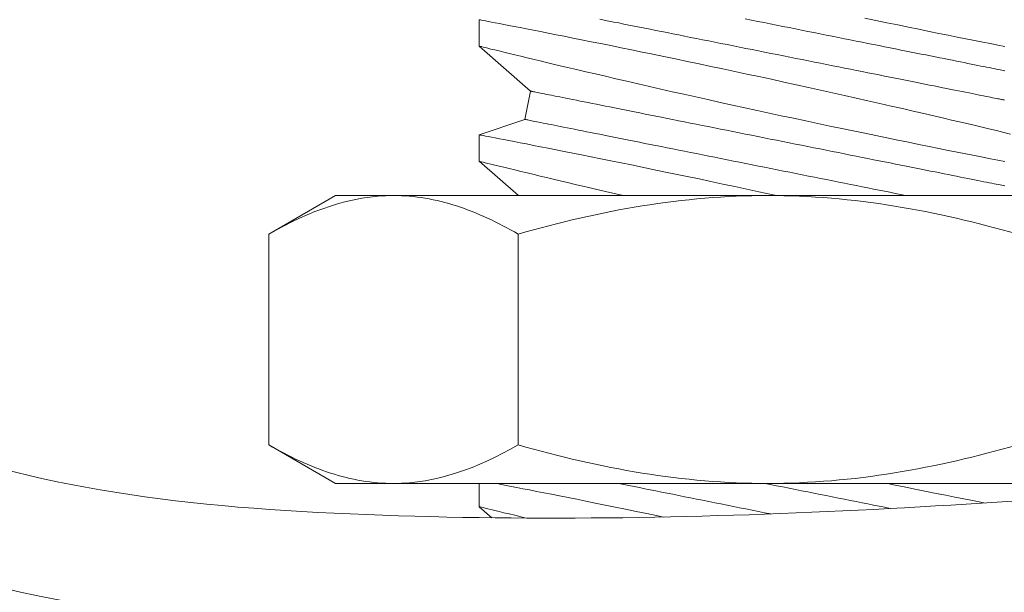
# Model space of a CAD drawing. Extents: x -18 to 154, y -31 to 125.
# Drawn here: x 67 to 67, y 17 to 17 of the extents above; entities that cross this region are included whole.
import ezdxf

# ---------------------------------------------------------------- set-up
doc = ezdxf.new("R2010")
doc.units = 0
doc.header["$MEASUREMENT"] = 0
doc.layers.get('0').update_dxf_attribs({"linetype": 'CONTINUOUS', "lineweight": 15})

msp = doc.modelspace()

# ---------------------------------------------------------------- linework, layer by layer
for p, q in [((67.25942, 17.28355), (67.25942, 17.29002)), ((67.27194, 17.27256), (67.25942, 17.28355)), ((67.27056, 17.26566), (67.27194, 17.27256)), ((67.25942, 17.26189), (67.27056, 17.26566)), ((67.25942, 17.25543), (67.25942, 17.26189)), ((67.26896, 17.24705), (67.25942, 17.25543)), ((67.20804, 17.23763), (67.22435, 17.24705)), ((67.23849, 17.24705), (67.22435, 17.24705)), ((67.32982, 17.24705), (67.23849, 17.24705)), ((67.42116, 17.24705), (67.32982, 17.24705)), ((67.20804, 17.23763), (67.20804, 17.18616)), ((67.26893, 17.23763), (67.26893, 17.18616)), ((67.22435, 17.17674), (67.20804, 17.18616)), ((67.23849, 17.17674), (67.22435, 17.17674)), ((67.32982, 17.17674), (67.23849, 17.17674)), ((67.25942, 17.17105), (67.25942, 17.17674)), ((67.32982, 17.17674), (67.42116, 17.17674)), ((67.26251, 17.16834), (67.25942, 17.17105))]:
    msp.add_line(p, q)
at = {"color": 8, "flags": 128}
for points in [[(67.25943, 17.29002), (67.25942, 17.29002), (67.25949, 17.29001), (67.25968, 17.28997), (67.25998, 17.28991), (67.2604, 17.28983), (67.26094, 17.28973), (67.26161, 17.2896), (67.2624, 17.28944), (67.2633, 17.28927), (67.26433, 17.28907), (67.26543, 17.28885), (67.26665, 17.28862), (67.26796, 17.28836), (67.26938, 17.28808), (67.27094, 17.28777), (67.27261, 17.28745), (67.27437, 17.2871), (67.27623, 17.28673), (67.27814, 17.28635), (67.28014, 17.28595), (67.28223, 17.28554), (67.28439, 17.2851), (67.28668, 17.28464), (67.28906, 17.28416), (67.2915, 17.28367), (67.294, 17.28316), (67.29655, 17.28264), (67.29914, 17.28211), (67.30179, 17.28156), (67.30448, 17.28101), (67.30729, 17.28042), (67.31014, 17.27983), (67.31303, 17.27922), (67.31594, 17.27861), (67.31884, 17.27799), (67.32177, 17.27737), (67.32471, 17.27674), (67.32766, 17.2761), (67.33069, 17.27545), (67.33372, 17.27479), (67.33674, 17.27413), (67.33975, 17.27347), (67.34269, 17.27282), (67.34562, 17.27217), (67.34851, 17.27152), (67.35137, 17.27088), (67.35427, 17.27022), (67.35713, 17.26957), (67.35994, 17.26893), (67.36269, 17.2683), (67.3653, 17.2677), (67.36786, 17.26711), (67.37034, 17.26653), (67.37275, 17.26596), (67.37468, 17.26551), (67.37656, 17.26507), (67.37838, 17.26464), (67.38014, 17.26422), (67.38184, 17.26381), (67.38378, 17.26335), (67.38563, 17.26291), (67.38738, 17.26248), (67.38903, 17.26209)], [(67.28879, 17.29014), (67.28991, 17.28992), (67.29106, 17.28969), (67.29224, 17.28945), (67.29344, 17.28921), (67.29467, 17.28896), (67.29592, 17.28871), (67.29719, 17.28846), (67.29849, 17.2882), (67.2998, 17.28794), (67.30114, 17.28767), (67.30249, 17.2874), (67.30387, 17.28712), (67.30526, 17.28685), (67.30666, 17.28657), (67.30809, 17.28628), (67.30952, 17.28599), (67.31097, 17.2857), (67.31244, 17.28541), (67.31391, 17.28512), (67.31539, 17.28482), (67.31689, 17.28452), (67.31839, 17.28422), (67.3199, 17.28392), (67.32141, 17.28362), (67.32293, 17.28331), (67.32446, 17.28301), (67.32599, 17.2827), (67.32752, 17.28239), (67.32905, 17.28209), (67.33058, 17.28178), (67.33211, 17.28148), (67.33364, 17.28117), (67.33516, 17.28087), (67.33668, 17.28056), (67.3382, 17.28026), (67.33971, 17.27996), (67.34121, 17.27966), (67.3427, 17.27936), (67.34418, 17.27906), (67.34566, 17.27877), (67.34712, 17.27847), (67.34857, 17.27818), (67.35001, 17.2779), (67.35143, 17.27761), (67.35284, 17.27733), (67.35423, 17.27705), (67.3556, 17.27678), (67.35696, 17.27651), (67.35829, 17.27624), (67.35961, 17.27598), (67.3609, 17.27572), (67.36217, 17.27546), (67.36343, 17.27521), (67.36465, 17.27497), (67.36585, 17.27473), (67.36703, 17.27449), (67.36818, 17.27426), (67.36931, 17.27404), (67.3704, 17.27382), (67.37147, 17.2736), (67.37251, 17.2734), (67.37352, 17.27319), (67.3745, 17.273), (67.37545, 17.27281), (67.37636, 17.27263), (67.37725, 17.27245), (67.3781, 17.27228), (67.37892, 17.27211), (67.3797, 17.27196), (67.38045, 17.27181), (67.38116, 17.27167), (67.38184, 17.27153), (67.38248, 17.2714), (67.38308, 17.27128), (67.38365, 17.27117), (67.38418, 17.27106), (67.38467, 17.27096), (67.38513, 17.27087), (67.38554, 17.27079), (67.38592, 17.27071), (67.38626, 17.27065), (67.38656, 17.27059), (67.38681, 17.27054), (67.38703, 17.27049), (67.38721, 17.27046), (67.38735, 17.27043), (67.38745, 17.27041), (67.38751, 17.2704), (67.38753, 17.27039)], [(67.32431, 17.29021), (67.32584, 17.2899), (67.32737, 17.2896), (67.3289, 17.28929), (67.33043, 17.28898), (67.33196, 17.28868), (67.33349, 17.28837), (67.33502, 17.28807), (67.33654, 17.28776), (67.33806, 17.28746), (67.33958, 17.28715), (67.34108, 17.28685), (67.34259, 17.28655), (67.34408, 17.28625), (67.34556, 17.28596), (67.34704, 17.28566), (67.3485, 17.28537), (67.34995, 17.28508), (67.35139, 17.28479), (67.35281, 17.28451), (67.35422, 17.28423), (67.35561, 17.28395), (67.35698, 17.28367), (67.35833, 17.2834), (67.35967, 17.28313), (67.36099, 17.28287), (67.36228, 17.28261), (67.36355, 17.28236), (67.3648, 17.28211), (67.36603, 17.28186), (67.36723, 17.28162), (67.36841, 17.28139), (67.36956, 17.28116), (67.37069, 17.28093), (67.37178, 17.28071), (67.37285, 17.2805), (67.37389, 17.28029), (67.3749, 17.28009), (67.37588, 17.27989), (67.37683, 17.2797), (67.37774, 17.27952), (67.37863, 17.27934), (67.37948, 17.27917), (67.3803, 17.27901), (67.38108, 17.27885), (67.38183, 17.2787), (67.38254, 17.27856), (67.38322, 17.27843), (67.38386, 17.2783), (67.38446, 17.27818), (67.38503, 17.27806), (67.38556, 17.27796), (67.38605, 17.27786), (67.38651, 17.27777), (67.38692, 17.27768), (67.3873, 17.27761), (67.38764, 17.27754)], [(67.38766, 17.28347), (67.38599, 17.2838), (67.38418, 17.28416), (67.38227, 17.28453), (67.38027, 17.28493), (67.37818, 17.28535), (67.37605, 17.28578), (67.37383, 17.28622), (67.37154, 17.28668), (67.36919, 17.28716), (67.3667, 17.28766), (67.36415, 17.28818), (67.36154, 17.28872), (67.35888, 17.28926), (67.35619, 17.28982), (67.35346, 17.29038)], [(67.38766, 17.25534), (67.38599, 17.25567), (67.38418, 17.25603), (67.38227, 17.25641), (67.38027, 17.25681), (67.37818, 17.25722), (67.37605, 17.25765), (67.37383, 17.25809), (67.37154, 17.25856), (67.36919, 17.25903), (67.3667, 17.25954), (67.36415, 17.26006), (67.36154, 17.26059), (67.35888, 17.26114), (67.35619, 17.26169), (67.35346, 17.26226), (67.35068, 17.26284), (67.34788, 17.26343), (67.34496, 17.26404), (67.34202, 17.26466), (67.33906, 17.26529), (67.33608, 17.26593), (67.33312, 17.26656), (67.33016, 17.2672), (67.32719, 17.26784), (67.32424, 17.26849), (67.3212, 17.26915), (67.31819, 17.26982), (67.31519, 17.27048), (67.31222, 17.27115), (67.30935, 17.27179), (67.3065, 17.27243), (67.3037, 17.27307), (67.30094, 17.27369), (67.29816, 17.27433), (67.29543, 17.27496), (67.29277, 17.27558), (67.29017, 17.27618), (67.28774, 17.27675), (67.28538, 17.2773), (67.2831, 17.27784), (67.2809, 17.27836), (67.27916, 17.27877), (67.27747, 17.27917), (67.27584, 17.27956), (67.27429, 17.27994), (67.2728, 17.28029), (67.27112, 17.2807), (67.26954, 17.28108), (67.26807, 17.28144), (67.2667, 17.28177), (67.26541, 17.28208), (67.26424, 17.28237), (67.26319, 17.28263), (67.26226, 17.28285), (67.26151, 17.28304), (67.26087, 17.2832), (67.26034, 17.28333), (67.25994, 17.28343), (67.25964, 17.2835), (67.25947, 17.28354), (67.25943, 17.28355)], [(67.27194, 17.27256), (67.27196, 17.27255), (67.27202, 17.27254), (67.27212, 17.27252), (67.27226, 17.27249), (67.27244, 17.27246), (67.27266, 17.27241), (67.27292, 17.27236), (67.27322, 17.2723), (67.27355, 17.27223), (67.27393, 17.27216), (67.27435, 17.27207), (67.2748, 17.27198), (67.27529, 17.27188), (67.27582, 17.27178), (67.27639, 17.27167), (67.277, 17.27154), (67.27764, 17.27142), (67.27831, 17.27128), (67.27903, 17.27114), (67.27977, 17.27099), (67.28056, 17.27083), (67.28137, 17.27067), (67.28222, 17.2705), (67.28311, 17.27032), (67.28402, 17.27014), (67.28497, 17.26995), (67.28595, 17.26975), (67.28696, 17.26955), (67.288, 17.26934), (67.28907, 17.26913), (67.29017, 17.26891), (67.29129, 17.26869), (67.29244, 17.26846), (67.29362, 17.26822), (67.29482, 17.26798), (67.29605, 17.26773), (67.2973, 17.26748), (67.29857, 17.26723), (67.29987, 17.26697), (67.30118, 17.26671), (67.30252, 17.26644), (67.30387, 17.26617), (67.30525, 17.26589), (67.30664, 17.26562), (67.30804, 17.26533), (67.30947, 17.26505), (67.3109, 17.26476), (67.31235, 17.26447), (67.31381, 17.26418), (67.31529, 17.26389), (67.31677, 17.26359), (67.31827, 17.26329), (67.31977, 17.26299), (67.32128, 17.26269), (67.32279, 17.26239), (67.32431, 17.26208), (67.32584, 17.26178), (67.32737, 17.26147), (67.3289, 17.26116), (67.33043, 17.26086), (67.33196, 17.26055), (67.33349, 17.26025), (67.33502, 17.25994), (67.33654, 17.25964), (67.33806, 17.25933), (67.33958, 17.25903), (67.34108, 17.25873), (67.34259, 17.25843), (67.34408, 17.25813), (67.34556, 17.25783), (67.34704, 17.25754), (67.3485, 17.25724), (67.34995, 17.25695), (67.35139, 17.25667), (67.35281, 17.25638), (67.35422, 17.2561), (67.35561, 17.25582), (67.35698, 17.25555), (67.35833, 17.25528), (67.35967, 17.25501), (67.36099, 17.25475), (67.36228, 17.25449), (67.36355, 17.25423), (67.3648, 17.25398), (67.36603, 17.25374), (67.36723, 17.2535), (67.36841, 17.25326), (67.36956, 17.25303), (67.37069, 17.25281), (67.37178, 17.25259), (67.37285, 17.25237), (67.37389, 17.25217), (67.3749, 17.25196), (67.37588, 17.25177), (67.37683, 17.25158), (67.37774, 17.25139), (67.37863, 17.25122), (67.37948, 17.25105), (67.3803, 17.25088), (67.38108, 17.25073), (67.38183, 17.25058), (67.38254, 17.25044), (67.38322, 17.2503), (67.38386, 17.25017), (67.38446, 17.25005), (67.38503, 17.24994), (67.38556, 17.24983), (67.38605, 17.24973), (67.38651, 17.24964), (67.38692, 17.24956), (67.3873, 17.24948), (67.38764, 17.24942)], [(67.27056, 17.26566), (67.27058, 17.26566), (67.27064, 17.26565), (67.27074, 17.26563), (67.27088, 17.2656), (67.27106, 17.26556), (67.27128, 17.26552), (67.27154, 17.26547), (67.27184, 17.26541), (67.27218, 17.26534), (67.27255, 17.26526), (67.27297, 17.26518), (67.27342, 17.26509), (67.27391, 17.26499), (67.27444, 17.26488), (67.27501, 17.26477), (67.27562, 17.26465), (67.27626, 17.26452), (67.27693, 17.26439), (67.27765, 17.26424), (67.2784, 17.26409), (67.27918, 17.26394), (67.28, 17.26377), (67.28085, 17.2636), (67.28173, 17.26343), (67.28265, 17.26324), (67.28359, 17.26305), (67.28457, 17.26286), (67.28558, 17.26266), (67.28662, 17.26245), (67.28769, 17.26224), (67.28879, 17.26202), (67.28991, 17.26179), (67.29106, 17.26156), (67.29224, 17.26133), (67.29344, 17.26108), (67.29467, 17.26084), (67.29592, 17.26059), (67.29719, 17.26033), (67.29849, 17.26008), (67.2998, 17.25981), (67.30114, 17.25955), (67.30249, 17.25927), (67.30387, 17.259), (67.30526, 17.25872), (67.30666, 17.25844), (67.30809, 17.25816), (67.30952, 17.25787), (67.31097, 17.25758), (67.31244, 17.25729), (67.31391, 17.25699), (67.31539, 17.25669), (67.31689, 17.2564), (67.31839, 17.2561), (67.3199, 17.25579), (67.32141, 17.25549), (67.32293, 17.25519), (67.32446, 17.25488), (67.32599, 17.25458), (67.32752, 17.25427), (67.32905, 17.25396), (67.33058, 17.25366), (67.33211, 17.25335), (67.33364, 17.25305), (67.33516, 17.25274), (67.33668, 17.25244), (67.3382, 17.25213), (67.33971, 17.25183), (67.34121, 17.25153), (67.3427, 17.25123), (67.34418, 17.25094), (67.34566, 17.25064), (67.34712, 17.25035), (67.34857, 17.25006), (67.35001, 17.24977), (67.35143, 17.24949), (67.35284, 17.24921), (67.35423, 17.24893), (67.3556, 17.24865), (67.35696, 17.24838), (67.35829, 17.24811), (67.35961, 17.24785), (67.3609, 17.24759), (67.36217, 17.24734), (67.36343, 17.24709), (67.36362, 17.24705)], [(67.25943, 17.26189), (67.25942, 17.26189), (67.25949, 17.26188), (67.25968, 17.26184), (67.25998, 17.26179), (67.2604, 17.26171), (67.26094, 17.2616), (67.26161, 17.26147), (67.2624, 17.26132), (67.2633, 17.26114), (67.26433, 17.26094), (67.26543, 17.26073), (67.26665, 17.26049), (67.26796, 17.26023), (67.26938, 17.25996), (67.27094, 17.25965), (67.27261, 17.25932), (67.27437, 17.25897), (67.27623, 17.25861), (67.27814, 17.25823), (67.28014, 17.25783), (67.28223, 17.25741), (67.28439, 17.25698), (67.28668, 17.25652), (67.28906, 17.25604), (67.2915, 17.25554), (67.294, 17.25503), (67.29655, 17.25452), (67.29914, 17.25398), (67.30179, 17.25344), (67.30448, 17.25288), (67.30729, 17.2523), (67.31014, 17.2517), (67.31303, 17.2511), (67.31594, 17.25048), (67.31884, 17.24987), (67.32177, 17.24924), (67.32471, 17.24861), (67.32766, 17.24798), (67.33069, 17.24732), (67.33195, 17.24705)], [(67.2945, 17.24705), (67.29277, 17.24745), (67.29017, 17.24805), (67.28774, 17.24862), (67.28538, 17.24917), (67.2831, 17.24971), (67.2809, 17.25023), (67.27916, 17.25065), (67.27747, 17.25105), (67.27584, 17.25144), (67.27429, 17.25181), (67.2728, 17.25217), (67.27112, 17.25257), (67.26954, 17.25295), (67.26807, 17.25331), (67.2667, 17.25364), (67.26541, 17.25396), (67.26424, 17.25425), (67.26319, 17.2545), (67.26226, 17.25473), (67.26151, 17.25491), (67.26087, 17.25507), (67.26034, 17.2552), (67.25994, 17.2553), (67.25964, 17.25538), (67.25947, 17.25542), (67.25943, 17.25543)], [(67.26346, 17.17674), (67.26373, 17.17668), (67.26481, 17.17648), (67.26596, 17.17625), (67.26722, 17.176), (67.26858, 17.17574), (67.27005, 17.17545), (67.27165, 17.17513), (67.27336, 17.1748), (67.27517, 17.17444), (67.27706, 17.17407), (67.27902, 17.17368), (67.28106, 17.17327), (67.28318, 17.17285), (67.28537, 17.17241), (67.28771, 17.17194), (67.29011, 17.17145), (67.29259, 17.17095), (67.29512, 17.17043), (67.29769, 17.16991), (67.30031, 17.16937), (67.30298, 17.16882), (67.30435, 17.16853)], [(67.29331, 17.17674), (67.29344, 17.17671), (67.29467, 17.17646), (67.29592, 17.17621), (67.29719, 17.17596), (67.29849, 17.1757), (67.2998, 17.17544), (67.30114, 17.17517), (67.30249, 17.1749), (67.30387, 17.17462), (67.30526, 17.17435), (67.30666, 17.17407), (67.30809, 17.17378), (67.30952, 17.17349), (67.31097, 17.1732), (67.31244, 17.17291), (67.31391, 17.17262), (67.31539, 17.17232), (67.31689, 17.17202), (67.31839, 17.17172), (67.3199, 17.17142), (67.32141, 17.17112), (67.32293, 17.17081), (67.32446, 17.17051), (67.32599, 17.1702), (67.32752, 17.16989), (67.32905, 17.16959), (67.33056, 17.16929)], [(67.32916, 17.17674), (67.33043, 17.17648), (67.33196, 17.17618), (67.33349, 17.17587), (67.33502, 17.17557), (67.33654, 17.17526), (67.33806, 17.17496), (67.33958, 17.17465), (67.34108, 17.17435), (67.34259, 17.17405), (67.34408, 17.17375), (67.34556, 17.17346), (67.34704, 17.17316), (67.3485, 17.17287), (67.34995, 17.17258), (67.35139, 17.17229), (67.35281, 17.17201), (67.35422, 17.17173), (67.35561, 17.17145), (67.35698, 17.17117), (67.35833, 17.1709), (67.35967, 17.17063), (67.35978, 17.17061)], [(67.38257, 17.17197), (67.38181, 17.17213), (67.37978, 17.17253), (67.37767, 17.17295), (67.37549, 17.17339), (67.37325, 17.17384), (67.37094, 17.1743), (67.36856, 17.17478), (67.36611, 17.17528), (67.36354, 17.17581), (67.36091, 17.17634), (67.35901, 17.17674)], [(67.27083, 17.16827), (67.26954, 17.16858), (67.26807, 17.16894), (67.2667, 17.16927), (67.26541, 17.16958), (67.26424, 17.16987), (67.26319, 17.17013), (67.26226, 17.17035), (67.26151, 17.17054), (67.26087, 17.1707), (67.26034, 17.17083), (67.25994, 17.17093), (67.25964, 17.171), (67.25947, 17.17104), (67.25943, 17.17105)]]:
    msp.add_lwpolyline(points, dxfattribs=at)
at = {"linetype": 'Continuous'}
for points, knots in [([(67.70983, 18.09818), (67.70992, 17.63715), (67.71009, 17.4582), (67.70789, 16.87692), (66.9706, 17.06246), (66.51544, 17.0987), (66.44103, 17.10238)], [0, 0, 0, 0, 0.533923, 0.979303, 2.781558, 3.153071, 3.153071, 3.153071, 3.153071]), ([(67.68173, 18.09818), (67.6818, 17.63487), (67.68185, 17.55828), (67.68169, 17.41066), (67.68289, 17.33896), (67.67024, 17.22988), (67.6594, 17.19022), (67.6228, 17.1295), (67.59767, 17.10652), (67.49842, 17.05148), (67.39969, 17.03849), (67.17073, 17.04349), (67.04102, 17.06078), (66.8073, 17.09403), (66.70331, 17.1092), (66.54944, 17.12403), (66.49438, 17.12792), (66.44105, 17.13054)], [0.043035, 0.043035, 0.043035, 0.043035, 0.459992, 0.459992, 0.806833, 0.806833, 1.072713, 1.072713, 1.338594, 1.338594, 1.891526, 1.891526, 2.444458, 2.444458, 2.891028, 2.891028, 3.155332, 3.155332, 3.155332, 3.155332]), ([(66.76909, 17.8944), (66.81237, 17.84177), (66.85436, 17.79057), (66.92897, 17.67878), (66.95925, 17.61786), (66.99672, 17.50704), (67.00852, 17.45917), (67.02842, 17.3596), (67.03763, 17.30956), (67.06639, 17.23429), (67.08351, 17.20864), (67.13447, 17.17893), (67.17411, 17.17223), (67.2581, 17.16753), (67.30008, 17.16796), (67.381, 17.17141), (67.42064, 17.17459), (67.47549, 17.17958), (67.49071, 17.18102), (67.50597, 17.18248)], [0, 0, 0, 0, 0.342699, 0.342699, 0.703881, 0.703881, 0.947195, 0.947195, 1.190509, 1.190509, 1.409102, 1.409102, 1.627695, 1.627695, 1.846288, 1.846288, 2.064881, 2.064881, 2.148867, 2.148867, 2.148867, 2.148867])]:
    msp.add_open_spline(points, degree=3, knots=knots, dxfattribs=at)
msp.add_spline([(66.74925, 17.87455), (66.89782, 17.67134), (66.98539, 17.43083), (67.08993, 17.17256), (67.23612, 17.14092), (67.50863, 17.15453)], degree=3, dxfattribs=at)
for points in [[(67.20804, 17.23763), (67.218, 17.24338), (67.22811, 17.24705), (67.23849, 17.24705)], [(67.26893, 17.18616), (67.25897, 17.18041), (67.24886, 17.17674), (67.23849, 17.17674)]]:
    msp.add_open_spline(points, degree=3)
for points, knots in [([(67.23849, 17.24705), (67.24107, 17.24705), (67.24366, 17.24683), (67.2488, 17.24596), (67.25135, 17.24533), (67.25895, 17.24287), (67.26396, 17.2405), (67.26893, 17.23763)], [0, 0, 0, 0, 0.25, 0.25, 0.5, 0.5, 1, 1, 1, 1]), ([(67.26893, 17.23763), (67.27885, 17.24049), (67.28898, 17.24289), (67.3093, 17.24616), (67.31952, 17.24705), (67.32982, 17.24705)], [0, 0, 0, 0, 0.5, 0.5, 1, 1, 1, 1]), ([(67.32982, 17.24705), (67.34013, 17.24705), (67.35057, 17.24614), (67.37089, 17.24284), (67.38087, 17.24047), (67.39072, 17.23763)], [0, 0, 0, 0, 0.5, 0.5, 1, 1, 1, 1]), ([(67.23849, 17.17674), (67.2359, 17.17674), (67.23331, 17.17696), (67.22817, 17.17782), (67.22562, 17.17846), (67.21802, 17.18092), (67.21301, 17.18329), (67.20804, 17.18616)], [0, 0, 0, 0, 0.25, 0.25, 0.5, 0.5, 1, 1, 1, 1]), ([(67.26893, 17.18616), (67.27885, 17.18329), (67.28898, 17.1809), (67.3093, 17.17762), (67.31952, 17.17674), (67.32982, 17.17674)], [0, 0, 0, 0, 0.5, 0.5, 1, 1, 1, 1]), ([(67.32982, 17.17674), (67.34013, 17.17674), (67.35057, 17.17765), (67.37089, 17.18095), (67.38087, 17.18331), (67.39072, 17.18616)], [0, 0, 0, 0, 0.5, 0.5, 1, 1, 1, 1])]:
    msp.add_open_spline(points, degree=3, knots=knots)

doc.saveas('drawing.dxf')
